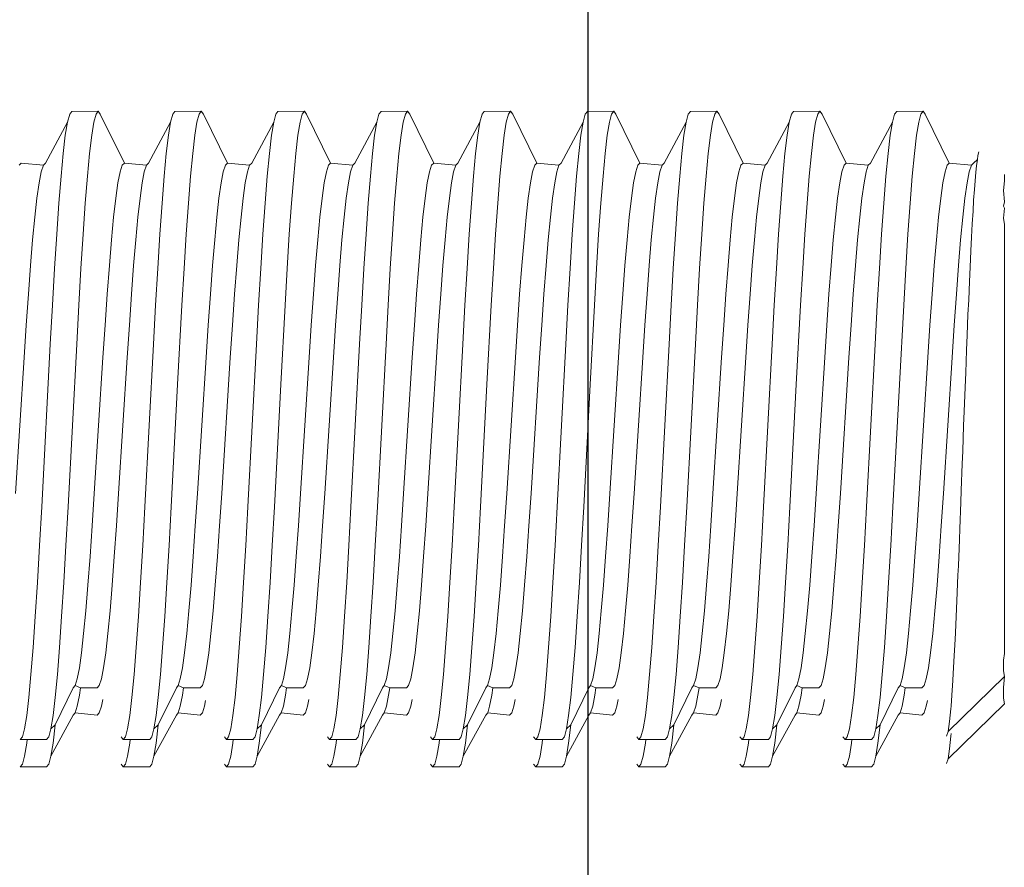
# Model space of a CAD drawing. Units: millimetres. Extents: x 225097 to 2614805, y 1299945 to 4258218.
# Drawn here: x 1181369 to 1181379, y 1384391 to 1384399 of the extents above; entities that cross this region are included whole.
import ezdxf

# ---------------------------------------------------------------- set-up
doc = ezdxf.new("R2010")
doc.units = ezdxf.units.MM
doc.header["$MEASUREMENT"] = 0
doc.layers.add('VIEWPORT', color=7, linetype='Continuous', lineweight=15)

# ---------------------------------------------------------------- blocks, each defined once
blk = doc.blocks.new('A$Cf5b96ccc')
at = {"layer": 'VIEWPORT', "color": 254, "lineweight": 0}
for p, q in [((5.114, 7.156), (5.09, 7.068)), ((5.137, 7.185), (5.114, 7.156)), ((5.426, 7.186), (5.137, 7.185)), ((5.403, 7.156), (5.379, 7.068)), ((5.426, 7.186), (5.403, 7.156)), ((5.45, 7.156), (5.426, 7.186)), ((5.714, 6.619), (5.45, 7.156)), ((6.244, 7.156), (6.22, 7.068)), ((6.267, 7.185), (6.244, 7.156)), ((6.556, 7.186), (6.267, 7.185)), ((6.533, 7.156), (6.509, 7.068)), ((6.556, 7.186), (6.533, 7.156)), ((6.58, 7.156), (6.556, 7.186)), ((6.844, 6.619), (6.58, 7.156)), ((7.374, 7.156), (7.35, 7.068)), ((7.397, 7.185), (7.374, 7.156)), ((7.686, 7.186), (7.397, 7.185)), ((7.639, 7.068), (7.663, 7.156)), ((7.686, 7.186), (7.663, 7.156)), ((7.71, 7.156), (7.686, 7.186)), ((7.974, 6.619), (7.71, 7.156)), ((8.503, 7.156), (8.48, 7.068)), ((8.527, 7.185), (8.503, 7.156)), ((8.816, 7.186), (8.527, 7.185)), ((8.793, 7.156), (8.769, 7.068)), ((8.816, 7.186), (8.793, 7.156)), ((8.84, 7.156), (8.816, 7.186)), ((9.104, 6.619), (8.84, 7.156)), ((9.633, 7.156), (9.61, 7.068)), ((9.657, 7.185), (9.633, 7.156)), ((9.946, 7.186), (9.657, 7.185)), ((9.923, 7.156), (9.899, 7.068)), ((9.946, 7.186), (9.923, 7.156)), ((9.97, 7.156), (9.946, 7.186)), ((10.234, 6.619), (9.97, 7.156)), ((10.763, 7.156), (10.74, 7.068)), ((10.787, 7.185), (10.763, 7.156)), ((11.076, 7.186), (10.787, 7.185)), ((11.053, 7.156), (11.029, 7.068)), ((11.076, 7.186), (11.053, 7.156)), ((11.1, 7.156), (11.076, 7.186)), ((11.364, 6.619), (11.1, 7.156)), ((11.893, 7.156), (11.87, 7.068)), ((11.917, 7.185), (11.893, 7.156)), ((12.206, 7.186), (11.917, 7.185)), ((12.183, 7.156), (12.159, 7.068)), ((12.206, 7.186), (12.183, 7.156)), ((12.23, 7.156), (12.206, 7.186)), ((12.494, 6.619), (12.23, 7.156)), ((13.023, 7.156), (13, 7.068)), ((13.047, 7.185), (13.023, 7.156)), ((13.336, 7.186), (13.047, 7.185)), ((13.313, 7.156), (13.289, 7.068)), ((13.336, 7.186), (13.313, 7.156)), ((13.36, 7.156), (13.336, 7.186)), ((13.624, 6.619), (13.36, 7.156)), ((14.153, 7.156), (14.13, 7.068)), ((14.177, 7.185), (14.153, 7.156)), ((14.466, 7.186), (14.177, 7.185)), ((14.442, 7.156), (14.419, 7.068)), ((14.466, 7.186), (14.442, 7.156)), ((14.49, 7.156), (14.466, 7.186)), ((14.754, 6.619), (14.49, 7.156)), ((5.09, 7.068), (4.849, 6.619)), ((5.09, 7.068), (5.066, 6.923)), ((5.379, 7.068), (5.356, 6.923)), ((6.22, 7.068), (5.979, 6.619)), ((6.22, 7.068), (6.196, 6.923)), ((6.486, 6.923), (6.509, 7.068)), ((7.35, 7.068), (7.109, 6.619)), ((7.35, 7.068), (7.326, 6.923)), ((7.639, 7.068), (7.616, 6.923)), ((8.48, 7.068), (8.239, 6.619)), ((8.48, 7.068), (8.456, 6.923)), ((8.746, 6.923), (8.769, 7.068)), ((9.61, 7.068), (9.369, 6.619)), ((9.61, 7.068), (9.586, 6.923)), ((9.899, 7.068), (9.876, 6.923)), ((10.74, 7.068), (10.499, 6.619)), ((10.74, 7.068), (10.716, 6.923)), ((11.029, 7.068), (11.006, 6.923)), ((11.87, 7.068), (11.629, 6.619)), ((11.87, 7.068), (11.846, 6.923)), ((12.136, 6.923), (12.159, 7.068)), ((13, 7.068), (12.759, 6.619)), ((13, 7.068), (12.976, 6.923)), ((13.265, 6.923), (13.289, 7.068)), ((14.13, 7.068), (13.889, 6.619)), ((14.13, 7.068), (14.106, 6.923)), ((14.395, 6.923), (14.419, 7.068)), ((5.066, 6.923), (5.043, 6.724)), ((5.356, 6.923), (5.332, 6.724)), ((6.196, 6.923), (6.173, 6.724)), ((6.462, 6.724), (6.486, 6.923)), ((7.326, 6.923), (7.303, 6.724)), ((7.592, 6.724), (7.616, 6.923)), ((8.456, 6.923), (8.433, 6.724)), ((8.722, 6.724), (8.746, 6.923)), ((9.586, 6.923), (9.563, 6.724)), ((9.876, 6.923), (9.852, 6.724)), ((10.716, 6.923), (10.693, 6.724)), ((10.982, 6.724), (11.006, 6.923)), ((11.846, 6.923), (11.823, 6.724)), ((12.136, 6.923), (12.112, 6.724)), ((12.976, 6.923), (12.953, 6.724)), ((13.242, 6.724), (13.265, 6.923)), ((14.106, 6.923), (14.083, 6.724)), ((14.395, 6.923), (14.372, 6.724)), ((5.043, 6.724), (5.019, 6.474)), ((5.332, 6.724), (5.309, 6.474)), ((6.173, 6.724), (6.149, 6.474)), ((6.462, 6.724), (6.439, 6.474)), ((7.303, 6.724), (7.279, 6.474)), ((7.592, 6.724), (7.569, 6.474)), ((8.433, 6.724), (8.409, 6.474)), ((8.722, 6.724), (8.699, 6.474)), ((9.563, 6.724), (9.539, 6.474)), ((9.852, 6.724), (9.829, 6.474)), ((10.693, 6.724), (10.669, 6.474)), ((10.982, 6.724), (10.959, 6.474)), ((11.823, 6.724), (11.799, 6.474)), ((12.112, 6.724), (12.089, 6.474)), ((12.953, 6.724), (12.929, 6.474)), ((13.242, 6.724), (13.218, 6.474)), ((14.083, 6.724), (14.059, 6.474)), ((14.372, 6.724), (14.348, 6.474)), ((15.067, 6.702), (15.062, 6.658)), ((15.078, 6.742), (15.067, 6.702)), ((4.584, 6.619), (4.56, 6.594)), ((4.826, 6.594), (4.584, 6.619)), ((4.802, 6.521), (4.826, 6.594)), ((4.826, 6.594), (4.849, 6.619)), ((5.667, 6.521), (5.69, 6.594)), ((5.714, 6.619), (5.69, 6.594)), ((5.956, 6.594), (5.714, 6.619)), ((5.932, 6.521), (5.956, 6.594)), ((5.956, 6.594), (5.979, 6.619)), ((6.797, 6.521), (6.82, 6.594)), ((6.844, 6.619), (6.82, 6.594)), ((7.086, 6.594), (6.844, 6.619)), ((7.062, 6.521), (7.086, 6.594)), ((7.086, 6.594), (7.109, 6.619)), ((7.927, 6.521), (7.95, 6.594)), ((7.974, 6.619), (7.95, 6.594)), ((8.216, 6.594), (7.974, 6.619)), ((8.192, 6.521), (8.216, 6.594)), ((8.216, 6.594), (8.239, 6.619)), ((9.057, 6.521), (9.08, 6.594)), ((9.104, 6.619), (9.08, 6.594)), ((9.346, 6.594), (9.104, 6.619)), ((9.322, 6.521), (9.346, 6.594)), ((9.346, 6.594), (9.369, 6.619)), ((10.187, 6.521), (10.21, 6.594)), ((10.234, 6.619), (10.21, 6.594)), ((10.476, 6.594), (10.234, 6.619)), ((10.452, 6.521), (10.476, 6.594)), ((10.476, 6.594), (10.499, 6.619)), ((11.317, 6.521), (11.34, 6.594)), ((11.364, 6.619), (11.34, 6.594)), ((11.606, 6.594), (11.364, 6.619)), ((11.582, 6.521), (11.606, 6.594)), ((11.606, 6.594), (11.629, 6.619)), ((12.447, 6.521), (12.47, 6.594)), ((12.494, 6.619), (12.47, 6.594)), ((12.736, 6.594), (12.494, 6.619)), ((12.712, 6.521), (12.736, 6.594)), ((12.736, 6.594), (12.759, 6.619)), ((13.577, 6.521), (13.6, 6.594)), ((13.624, 6.619), (13.6, 6.594)), ((13.866, 6.594), (13.624, 6.619)), ((13.842, 6.521), (13.866, 6.594)), ((13.866, 6.594), (13.889, 6.619)), ((14.707, 6.521), (14.73, 6.594)), ((14.754, 6.619), (14.73, 6.594)), ((14.996, 6.594), (14.754, 6.619)), ((14.972, 6.521), (14.996, 6.594)), ((14.996, 6.594), (15.019, 6.619)), ((15.062, 6.658), (15.019, 6.619)), ((15.046, 6.52), (15.052, 6.588)), ((15.062, 6.658), (15.052, 6.588)), ((4.779, 6.4), (4.802, 6.521)), ((5.667, 6.521), (5.643, 6.4)), ((5.909, 6.4), (5.932, 6.521)), ((6.797, 6.521), (6.773, 6.4)), ((7.039, 6.4), (7.062, 6.521)), ((7.927, 6.521), (7.903, 6.4)), ((8.169, 6.4), (8.192, 6.521)), ((9.057, 6.521), (9.033, 6.4)), ((9.299, 6.4), (9.322, 6.521)), ((10.187, 6.521), (10.163, 6.4)), ((10.429, 6.4), (10.452, 6.521)), ((11.317, 6.521), (11.293, 6.4)), ((11.559, 6.4), (11.582, 6.521)), ((12.447, 6.521), (12.423, 6.4)), ((12.689, 6.4), (12.712, 6.521)), ((13.577, 6.521), (13.553, 6.4)), ((13.819, 6.4), (13.842, 6.521)), ((14.707, 6.521), (14.683, 6.4)), ((14.949, 6.4), (14.972, 6.521)), ((15.036, 6.423), (15.046, 6.52)), ((15.357, 6.423), (15.357, 6.494)), ((4.755, 6.234), (4.779, 6.4)), ((5.019, 6.474), (4.996, 6.177)), ((5.309, 6.474), (5.285, 6.177)), ((5.643, 6.4), (5.62, 6.234)), ((5.885, 6.234), (5.909, 6.4)), ((6.149, 6.474), (6.126, 6.177)), ((6.439, 6.474), (6.415, 6.177)), ((6.773, 6.4), (6.75, 6.234)), ((7.015, 6.234), (7.039, 6.4)), ((7.279, 6.474), (7.256, 6.177)), ((7.569, 6.474), (7.545, 6.177)), ((7.903, 6.4), (7.88, 6.234)), ((8.145, 6.234), (8.169, 6.4)), ((8.409, 6.474), (8.386, 6.177)), ((8.699, 6.474), (8.675, 6.177)), ((9.033, 6.4), (9.01, 6.234)), ((9.275, 6.234), (9.299, 6.4)), ((9.539, 6.474), (9.516, 6.177)), ((9.829, 6.474), (9.805, 6.177)), ((10.163, 6.4), (10.14, 6.234)), ((10.405, 6.234), (10.429, 6.4)), ((10.669, 6.474), (10.646, 6.177)), ((10.959, 6.474), (10.935, 6.177)), ((11.293, 6.4), (11.27, 6.234)), ((11.535, 6.234), (11.559, 6.4)), ((11.799, 6.474), (11.776, 6.177)), ((12.089, 6.474), (12.065, 6.177)), ((12.423, 6.4), (12.4, 6.234)), ((12.665, 6.234), (12.689, 6.4)), ((12.929, 6.474), (12.906, 6.177)), ((13.218, 6.474), (13.195, 6.177)), ((13.553, 6.4), (13.53, 6.234)), ((13.795, 6.234), (13.819, 6.4)), ((14.059, 6.474), (14.036, 6.177)), ((14.348, 6.474), (14.325, 6.177)), ((14.683, 6.4), (14.66, 6.234)), ((14.925, 6.234), (14.949, 6.4)), ((15.03, 6.329), (15.036, 6.423)), ((15.346, 6.316), (15.357, 6.423)), ((15.03, 6.329), (15.02, 6.211)), ((15.357, 6.194), (15.346, 6.316)), ((4.732, 6.025), (4.755, 6.234)), ((4.996, 6.177), (4.972, 5.839)), ((5.285, 6.177), (5.262, 5.839)), ((5.62, 6.234), (5.596, 6.025)), ((5.862, 6.025), (5.885, 6.234)), ((6.126, 6.177), (6.102, 5.839)), ((6.415, 6.177), (6.392, 5.839)), ((6.75, 6.234), (6.726, 6.025)), ((6.992, 6.025), (7.015, 6.234)), ((7.256, 6.177), (7.232, 5.839)), ((7.521, 5.839), (7.545, 6.177)), ((7.88, 6.234), (7.856, 6.025)), ((8.122, 6.025), (8.145, 6.234)), ((8.386, 6.177), (8.362, 5.839)), ((8.675, 6.177), (8.651, 5.839)), ((9.01, 6.234), (8.986, 6.025)), ((9.252, 6.025), (9.275, 6.234)), ((9.516, 6.177), (9.492, 5.839)), ((9.805, 6.177), (9.781, 5.839)), ((10.14, 6.234), (10.116, 6.025)), ((10.382, 6.025), (10.405, 6.234)), ((10.646, 6.177), (10.622, 5.839)), ((10.935, 6.177), (10.911, 5.839)), ((11.27, 6.234), (11.246, 6.025)), ((11.512, 6.025), (11.535, 6.234)), ((11.776, 6.177), (11.752, 5.839)), ((12.041, 5.839), (12.065, 6.177)), ((12.4, 6.234), (12.376, 6.025)), ((12.642, 6.025), (12.665, 6.234)), ((12.906, 6.177), (12.882, 5.839)), ((13.195, 6.177), (13.171, 5.839)), ((13.53, 6.234), (13.506, 6.025)), ((13.772, 6.025), (13.795, 6.234)), ((14.036, 6.177), (14.012, 5.839)), ((14.325, 6.177), (14.301, 5.839)), ((14.66, 6.234), (14.636, 6.025)), ((14.901, 6.025), (14.925, 6.234)), ((15.014, 6.09), (15.02, 6.211)), ((15.348, 6.147), (15.357, 6.194)), ((15.005, 5.953), (15.014, 6.09)), ((15.346, 6.016), (15.357, 6.123)), ((15.357, 6.123), (15.348, 6.147)), ((4.708, 5.777), (4.732, 6.025)), ((5.596, 6.025), (5.573, 5.777)), ((5.838, 5.777), (5.862, 6.025)), ((6.726, 6.025), (6.703, 5.777)), ((6.968, 5.777), (6.992, 6.025)), ((7.856, 6.025), (7.833, 5.777)), ((8.098, 5.777), (8.122, 6.025)), ((8.986, 6.025), (8.963, 5.777)), ((9.228, 5.777), (9.252, 6.025)), ((10.116, 6.025), (10.093, 5.777)), ((10.358, 5.777), (10.382, 6.025)), ((11.246, 6.025), (11.223, 5.777)), ((11.488, 5.777), (11.512, 6.025)), ((12.376, 6.025), (12.353, 5.777)), ((12.618, 5.777), (12.642, 6.025)), ((13.506, 6.025), (13.482, 5.777)), ((13.748, 5.777), (13.772, 6.025)), ((14.636, 6.025), (14.612, 5.777)), ((14.878, 5.777), (14.901, 6.025)), ((15.005, 5.953), (14.998, 5.805)), ((15.357, 5.944), (15.346, 6.016)), ((15.357, 1.242), (15.357, 5.944)), ((4.972, 5.839), (4.949, 5.464)), ((5.238, 5.464), (5.262, 5.839)), ((6.102, 5.839), (6.079, 5.464)), ((6.368, 5.464), (6.392, 5.839)), ((7.232, 5.839), (7.209, 5.464)), ((7.521, 5.839), (7.498, 5.464)), ((8.362, 5.839), (8.339, 5.464)), ((8.628, 5.464), (8.651, 5.839)), ((9.492, 5.839), (9.469, 5.464)), ((9.758, 5.464), (9.781, 5.839)), ((10.622, 5.839), (10.599, 5.464)), ((10.888, 5.464), (10.911, 5.839)), ((11.752, 5.839), (11.729, 5.464)), ((12.018, 5.464), (12.041, 5.839)), ((12.882, 5.839), (12.859, 5.464)), ((13.148, 5.464), (13.171, 5.839)), ((14.012, 5.839), (13.989, 5.464)), ((14.278, 5.464), (14.301, 5.839)), ((4.685, 5.494), (4.708, 5.777)), ((5.549, 5.494), (5.573, 5.777)), ((5.815, 5.494), (5.838, 5.777)), ((6.679, 5.494), (6.703, 5.777)), ((6.945, 5.494), (6.968, 5.777)), ((7.809, 5.494), (7.833, 5.777)), ((8.075, 5.494), (8.098, 5.777)), ((8.939, 5.494), (8.963, 5.777)), ((9.205, 5.494), (9.228, 5.777)), ((10.069, 5.494), (10.093, 5.777)), ((10.335, 5.494), (10.358, 5.777)), ((11.199, 5.494), (11.223, 5.777)), ((11.465, 5.494), (11.488, 5.777)), ((12.329, 5.494), (12.353, 5.777)), ((12.594, 5.494), (12.618, 5.777)), ((13.459, 5.494), (13.482, 5.777)), ((13.724, 5.494), (13.748, 5.777)), ((14.589, 5.494), (14.612, 5.777)), ((14.854, 5.494), (14.878, 5.777)), ((14.998, 5.805), (14.989, 5.655)), ((14.982, 5.479), (14.989, 5.655)), ((4.661, 5.181), (4.685, 5.494)), ((4.949, 5.464), (4.925, 5.06)), ((5.238, 5.464), (5.214, 5.06)), ((5.549, 5.494), (5.526, 5.181)), ((5.791, 5.181), (5.815, 5.494)), ((6.079, 5.464), (6.055, 5.06)), ((6.368, 5.464), (6.344, 5.06)), ((6.679, 5.494), (6.656, 5.181)), ((6.921, 5.181), (6.945, 5.494)), ((7.209, 5.464), (7.185, 5.06)), ((7.474, 5.06), (7.498, 5.464)), ((7.809, 5.494), (7.786, 5.181)), ((8.051, 5.181), (8.075, 5.494)), ((8.339, 5.464), (8.315, 5.06)), ((8.628, 5.464), (8.604, 5.06)), ((8.939, 5.494), (8.916, 5.181)), ((9.181, 5.181), (9.205, 5.494)), ((9.469, 5.464), (9.445, 5.06)), ((9.758, 5.464), (9.734, 5.06)), ((10.069, 5.494), (10.045, 5.181)), ((10.311, 5.181), (10.335, 5.494)), ((10.599, 5.464), (10.575, 5.06)), ((10.888, 5.464), (10.864, 5.06)), ((11.199, 5.494), (11.175, 5.181)), ((11.441, 5.181), (11.465, 5.494)), ((11.729, 5.464), (11.705, 5.06)), ((12.018, 5.464), (11.994, 5.06)), ((12.329, 5.494), (12.305, 5.181)), ((12.571, 5.181), (12.594, 5.494)), ((12.859, 5.464), (12.835, 5.06)), ((13.148, 5.464), (13.124, 5.06)), ((13.459, 5.494), (13.435, 5.181)), ((13.701, 5.181), (13.724, 5.494)), ((13.989, 5.464), (13.965, 5.06)), ((14.278, 5.464), (14.254, 5.06)), ((14.589, 5.494), (14.565, 5.181)), ((14.831, 5.181), (14.854, 5.494)), ((14.974, 5.321), (14.982, 5.479)), ((14.974, 5.321), (14.966, 5.119)), ((4.638, 4.843), (4.661, 5.181)), ((5.526, 5.181), (5.502, 4.843)), ((5.768, 4.843), (5.791, 5.181)), ((6.656, 5.181), (6.632, 4.843)), ((6.898, 4.843), (6.921, 5.181)), ((7.786, 5.181), (7.762, 4.843)), ((8.028, 4.843), (8.051, 5.181)), ((8.916, 5.181), (8.892, 4.843)), ((9.157, 4.843), (9.181, 5.181)), ((10.045, 5.181), (10.022, 4.843)), ((10.287, 4.843), (10.311, 5.181)), ((11.175, 5.181), (11.152, 4.843)), ((11.417, 4.843), (11.441, 5.181)), ((12.305, 5.181), (12.282, 4.843)), ((12.547, 4.843), (12.571, 5.181)), ((13.435, 5.181), (13.412, 4.843)), ((13.677, 4.843), (13.701, 5.181)), ((14.565, 5.181), (14.542, 4.843)), ((14.807, 4.843), (14.831, 5.181)), ((14.958, 4.957), (14.966, 5.119)), ((4.925, 5.06), (4.902, 4.634)), ((5.214, 5.06), (5.191, 4.634)), ((6.055, 5.06), (6.032, 4.634)), ((6.297, 4.192), (6.344, 5.06)), ((7.185, 5.06), (7.162, 4.634)), ((7.474, 5.06), (7.427, 4.192)), ((8.315, 5.06), (8.292, 4.634)), ((8.604, 5.06), (8.581, 4.634)), ((9.445, 5.06), (9.422, 4.634)), ((9.734, 5.06), (9.687, 4.192)), ((10.575, 5.06), (10.552, 4.634)), ((10.817, 4.192), (10.864, 5.06)), ((11.705, 5.06), (11.682, 4.634)), ((11.994, 5.06), (11.971, 4.634)), ((12.835, 5.06), (12.811, 4.634)), ((13.077, 4.192), (13.124, 5.06)), ((13.965, 5.06), (13.941, 4.634)), ((14.254, 5.06), (14.207, 4.192)), ((14.958, 4.957), (14.95, 4.731)), ((4.614, 4.487), (4.638, 4.843)), ((5.502, 4.843), (5.479, 4.487)), ((5.744, 4.487), (5.768, 4.843)), ((6.632, 4.843), (6.609, 4.487)), ((6.874, 4.487), (6.898, 4.843)), ((7.762, 4.843), (7.738, 4.487)), ((8.004, 4.487), (8.028, 4.843)), ((8.892, 4.843), (8.868, 4.487)), ((9.134, 4.487), (9.157, 4.843)), ((10.022, 4.843), (9.998, 4.487)), ((10.264, 4.487), (10.287, 4.843)), ((11.152, 4.843), (11.128, 4.487)), ((11.394, 4.487), (11.417, 4.843)), ((12.282, 4.843), (12.258, 4.487)), ((12.524, 4.487), (12.547, 4.843)), ((13.412, 4.843), (13.388, 4.487)), ((13.654, 4.487), (13.677, 4.843)), ((14.542, 4.843), (14.518, 4.487)), ((14.784, 4.487), (14.807, 4.843)), ((14.95, 4.731), (14.942, 4.568)), ((4.808, 2.852), (4.902, 4.634)), ((5.097, 2.852), (5.191, 4.634)), ((6.032, 4.634), (5.938, 2.852)), ((7.162, 4.634), (7.067, 2.852)), ((8.292, 4.634), (8.197, 2.852)), ((8.487, 2.852), (8.581, 4.634)), ((9.327, 2.852), (9.422, 4.634)), ((10.552, 4.634), (10.457, 2.852)), ((11.682, 4.634), (11.587, 2.852)), ((11.877, 2.852), (11.971, 4.634)), ((12.811, 4.634), (12.717, 2.852)), ((13.847, 2.852), (13.941, 4.634)), ((14.942, 4.568), (14.934, 4.32)), ((4.614, 4.487), (4.52, 2.998)), ((5.479, 4.487), (5.384, 2.998)), ((5.744, 4.487), (5.65, 2.998)), ((6.514, 2.998), (6.609, 4.487)), ((6.874, 4.487), (6.78, 2.998)), ((7.738, 4.487), (7.644, 2.998)), ((7.91, 2.998), (8.004, 4.487)), ((8.774, 2.998), (8.868, 4.487)), ((9.134, 4.487), (9.04, 2.998)), ((9.904, 2.998), (9.998, 4.487)), ((10.17, 2.998), (10.264, 4.487)), ((11.128, 4.487), (11.034, 2.998)), ((11.394, 4.487), (11.3, 2.998)), ((12.258, 4.487), (12.164, 2.998)), ((12.524, 4.487), (12.43, 2.998)), ((13.388, 4.487), (13.294, 2.998)), ((13.654, 4.487), (13.56, 2.998)), ((14.518, 4.487), (14.424, 2.998)), ((14.784, 4.487), (14.69, 2.998)), ((14.934, 4.32), (14.927, 4.161)), ((6.227, 2.852), (6.297, 4.192)), ((7.357, 2.852), (7.427, 4.192)), ((9.617, 2.852), (9.687, 4.192)), ((10.747, 2.852), (10.817, 4.192)), ((13.006, 2.852), (13.077, 4.192)), ((14.136, 2.852), (14.207, 4.192)), ((14.927, 4.161), (14.917, 3.895)), ((14.917, 3.895), (14.911, 3.743)), ((14.911, 3.743), (14.901, 3.462)), ((14.901, 3.462), (14.896, 3.32)), ((14.896, 3.32), (14.885, 3.031)), ((14.885, 3.031), (14.88, 2.901)), ((5.361, 2.642), (5.384, 2.998)), ((5.626, 2.642), (5.65, 2.998)), ((6.491, 2.642), (6.514, 2.998)), ((6.756, 2.642), (6.78, 2.998)), ((7.621, 2.642), (7.644, 2.998)), ((7.886, 2.642), (7.91, 2.998)), ((8.751, 2.642), (8.774, 2.998)), ((9.016, 2.642), (9.04, 2.998)), ((9.881, 2.642), (9.904, 2.998)), ((10.146, 2.642), (10.17, 2.998)), ((11.011, 2.642), (11.034, 2.998)), ((11.276, 2.642), (11.3, 2.998)), ((12.141, 2.642), (12.164, 2.998)), ((12.406, 2.642), (12.43, 2.998)), ((13.271, 2.642), (13.294, 2.998)), ((13.536, 2.642), (13.56, 2.998)), ((14.401, 2.642), (14.424, 2.998)), ((14.666, 2.642), (14.69, 2.998)), ((4.808, 2.852), (4.784, 2.425)), ((5.073, 2.425), (5.097, 2.852)), ((5.938, 2.852), (5.914, 2.425)), ((6.203, 2.425), (6.227, 2.852)), ((7.067, 2.852), (7.044, 2.425)), ((7.333, 2.425), (7.357, 2.852)), ((8.197, 2.852), (8.174, 2.425)), ((8.463, 2.425), (8.487, 2.852)), ((9.327, 2.852), (9.304, 2.425)), ((9.593, 2.425), (9.617, 2.852)), ((10.457, 2.852), (10.434, 2.425)), ((10.723, 2.425), (10.747, 2.852)), ((11.587, 2.852), (11.564, 2.425)), ((11.853, 2.425), (11.877, 2.852)), ((12.717, 2.852), (12.694, 2.425)), ((13.006, 2.852), (12.983, 2.425)), ((13.847, 2.852), (13.824, 2.425)), ((14.113, 2.425), (14.136, 2.852)), ((14.88, 2.901), (14.869, 2.608)), ((5.361, 2.642), (5.337, 2.305)), ((5.603, 2.305), (5.626, 2.642)), ((6.491, 2.642), (6.467, 2.305)), ((6.733, 2.305), (6.756, 2.642)), ((7.621, 2.642), (7.597, 2.305)), ((7.863, 2.305), (7.886, 2.642)), ((8.751, 2.642), (8.727, 2.305)), ((8.993, 2.305), (9.016, 2.642)), ((9.881, 2.642), (9.857, 2.305)), ((10.123, 2.305), (10.146, 2.642)), ((11.011, 2.642), (10.987, 2.305)), ((11.253, 2.305), (11.276, 2.642)), ((12.141, 2.642), (12.117, 2.305)), ((12.383, 2.305), (12.406, 2.642)), ((13.271, 2.642), (13.247, 2.305)), ((13.513, 2.305), (13.536, 2.642)), ((14.401, 2.642), (14.377, 2.305)), ((14.643, 2.305), (14.666, 2.642)), ((14.869, 2.608), (14.864, 2.493)), ((14.864, 2.493), (14.853, 2.202)), ((4.784, 2.425), (4.76, 2.021)), ((5.05, 2.021), (5.073, 2.425)), ((5.914, 2.425), (5.89, 2.021)), ((6.18, 2.021), (6.203, 2.425)), ((7.044, 2.425), (7.02, 2.021)), ((7.31, 2.021), (7.333, 2.425)), ((8.174, 2.425), (8.15, 2.021)), ((8.463, 2.425), (8.44, 2.021)), ((9.304, 2.425), (9.28, 2.021)), ((9.57, 2.021), (9.593, 2.425)), ((10.434, 2.425), (10.41, 2.021)), ((10.7, 2.021), (10.723, 2.425)), ((11.564, 2.425), (11.54, 2.021)), ((11.829, 2.021), (11.853, 2.425)), ((12.694, 2.425), (12.67, 2.021)), ((12.959, 2.021), (12.983, 2.425)), ((13.824, 2.425), (13.8, 2.021)), ((14.089, 2.021), (14.113, 2.425)), ((5.337, 2.305), (5.314, 1.992)), ((5.579, 1.992), (5.603, 2.305)), ((6.467, 2.305), (6.444, 1.992)), ((6.709, 1.992), (6.733, 2.305)), ((7.597, 2.305), (7.574, 1.992)), ((7.839, 1.992), (7.863, 2.305)), ((8.727, 2.305), (8.704, 1.992)), ((8.969, 1.992), (8.993, 2.305)), ((9.857, 2.305), (9.834, 1.992)), ((10.099, 1.992), (10.123, 2.305)), ((10.987, 2.305), (10.964, 1.992)), ((11.229, 1.992), (11.253, 2.305)), ((12.117, 2.305), (12.094, 1.992)), ((12.359, 1.992), (12.383, 2.305)), ((13.247, 2.305), (13.224, 1.992)), ((13.489, 1.992), (13.513, 2.305)), ((14.377, 2.305), (14.353, 1.992)), ((14.619, 1.992), (14.643, 2.305)), ((14.853, 2.202), (14.849, 2.102)), ((14.849, 2.102), (14.837, 1.82)), ((4.76, 2.021), (4.737, 1.647)), ((5.026, 1.647), (5.05, 2.021)), ((5.314, 1.992), (5.29, 1.709)), ((5.556, 1.709), (5.579, 1.992)), ((5.89, 2.021), (5.867, 1.647)), ((6.156, 1.647), (6.18, 2.021)), ((6.444, 1.992), (6.42, 1.709)), ((6.686, 1.709), (6.709, 1.992)), ((7.02, 2.021), (6.997, 1.647)), ((7.286, 1.647), (7.31, 2.021)), ((7.574, 1.992), (7.55, 1.709)), ((7.816, 1.709), (7.839, 1.992)), ((8.15, 2.021), (8.127, 1.647)), ((8.416, 1.647), (8.44, 2.021)), ((8.704, 1.992), (8.68, 1.709)), ((8.946, 1.709), (8.969, 1.992)), ((9.28, 2.021), (9.257, 1.647)), ((9.546, 1.647), (9.57, 2.021)), ((9.834, 1.992), (9.81, 1.709)), ((10.076, 1.709), (10.099, 1.992)), ((10.41, 2.021), (10.387, 1.647)), ((10.676, 1.647), (10.7, 2.021)), ((10.964, 1.992), (10.94, 1.709)), ((11.206, 1.709), (11.229, 1.992)), ((11.54, 2.021), (11.517, 1.647)), ((11.806, 1.647), (11.829, 2.021)), ((12.094, 1.992), (12.07, 1.709)), ((12.336, 1.709), (12.359, 1.992)), ((12.67, 2.021), (12.647, 1.647)), ((12.959, 2.021), (12.936, 1.647)), ((13.224, 1.992), (13.2, 1.709)), ((13.465, 1.709), (13.489, 1.992)), ((13.8, 2.021), (13.777, 1.647)), ((14.066, 1.647), (14.089, 2.021)), ((14.353, 1.992), (14.33, 1.709)), ((14.595, 1.709), (14.619, 1.992)), ((14.833, 1.735), (14.821, 1.469)), ((14.837, 1.82), (14.833, 1.735)), ((4.737, 1.647), (4.713, 1.308)), ((5.026, 1.647), (5.003, 1.308)), ((5.29, 1.709), (5.267, 1.461)), ((5.532, 1.461), (5.556, 1.709)), ((5.867, 1.647), (5.843, 1.308)), ((6.156, 1.647), (6.133, 1.308)), ((6.42, 1.709), (6.397, 1.461)), ((6.662, 1.461), (6.686, 1.709)), ((6.997, 1.647), (6.973, 1.308)), ((7.286, 1.647), (7.263, 1.308)), ((7.55, 1.709), (7.527, 1.461)), ((7.792, 1.461), (7.816, 1.709)), ((8.127, 1.647), (8.103, 1.308)), ((8.416, 1.647), (8.393, 1.308)), ((8.68, 1.709), (8.657, 1.461)), ((8.922, 1.461), (8.946, 1.709)), ((9.257, 1.647), (9.233, 1.308)), ((9.546, 1.647), (9.523, 1.308)), ((9.81, 1.709), (9.787, 1.461)), ((10.052, 1.461), (10.076, 1.709)), ((10.387, 1.647), (10.363, 1.308)), ((10.676, 1.647), (10.653, 1.308)), ((10.94, 1.709), (10.917, 1.461)), ((11.182, 1.461), (11.206, 1.709)), ((11.517, 1.647), (11.493, 1.308)), ((11.806, 1.647), (11.782, 1.308)), ((12.07, 1.709), (12.046, 1.461)), ((12.312, 1.461), (12.336, 1.709)), ((12.647, 1.647), (12.623, 1.308)), ((12.936, 1.647), (12.912, 1.308)), ((13.2, 1.709), (13.176, 1.461)), ((13.442, 1.461), (13.465, 1.709)), ((13.777, 1.647), (13.753, 1.308)), ((14.066, 1.647), (14.042, 1.308)), ((14.33, 1.709), (14.306, 1.461)), ((14.572, 1.461), (14.595, 1.709)), ((5.243, 1.252), (5.267, 1.461)), ((5.509, 1.252), (5.532, 1.461)), ((6.373, 1.252), (6.397, 1.461)), ((6.639, 1.252), (6.662, 1.461)), ((7.503, 1.252), (7.527, 1.461)), ((7.769, 1.252), (7.792, 1.461)), ((8.633, 1.252), (8.657, 1.461)), ((8.899, 1.252), (8.922, 1.461)), ((9.763, 1.252), (9.787, 1.461)), ((10.029, 1.252), (10.052, 1.461)), ((10.893, 1.252), (10.917, 1.461)), ((11.158, 1.252), (11.182, 1.461)), ((12.023, 1.252), (12.046, 1.461)), ((12.288, 1.252), (12.312, 1.461)), ((13.153, 1.252), (13.176, 1.461)), ((13.418, 1.252), (13.442, 1.461)), ((14.283, 1.252), (14.306, 1.461)), ((14.548, 1.252), (14.572, 1.461)), ((14.821, 1.469), (14.817, 1.4)), ((4.713, 1.308), (4.69, 1.011)), ((5.003, 1.308), (4.979, 1.011)), ((5.843, 1.308), (5.82, 1.012)), ((6.133, 1.308), (6.109, 1.011)), ((6.973, 1.308), (6.95, 1.012)), ((7.263, 1.308), (7.239, 1.011)), ((8.103, 1.308), (8.08, 1.012)), ((8.393, 1.308), (8.369, 1.011)), ((9.233, 1.308), (9.21, 1.012)), ((9.523, 1.308), (9.499, 1.011)), ((10.363, 1.308), (10.34, 1.012)), ((10.653, 1.308), (10.629, 1.011)), ((11.493, 1.308), (11.47, 1.012)), ((11.782, 1.308), (11.759, 1.011)), ((12.623, 1.308), (12.6, 1.012)), ((12.912, 1.308), (12.889, 1.011)), ((13.753, 1.308), (13.73, 1.012)), ((14.042, 1.308), (14.019, 1.011)), ((14.817, 1.4), (14.805, 1.155)), ((5.243, 1.252), (5.22, 1.085)), ((5.485, 1.085), (5.509, 1.252)), ((6.373, 1.252), (6.35, 1.085)), ((6.615, 1.085), (6.639, 1.252)), ((7.503, 1.252), (7.48, 1.085)), ((7.745, 1.085), (7.769, 1.252)), ((8.633, 1.252), (8.609, 1.085)), ((8.875, 1.085), (8.899, 1.252)), ((9.763, 1.252), (9.739, 1.085)), ((10.005, 1.085), (10.029, 1.252)), ((10.893, 1.252), (10.869, 1.085)), ((11.135, 1.085), (11.158, 1.252)), ((12.023, 1.252), (11.999, 1.085)), ((12.265, 1.085), (12.288, 1.252)), ((13.153, 1.252), (13.129, 1.085)), ((13.395, 1.085), (13.418, 1.252)), ((14.283, 1.252), (14.259, 1.085)), ((14.525, 1.085), (14.548, 1.252)), ((15.346, 1.169), (15.357, 1.242)), ((5.22, 1.085), (5.196, 0.965)), ((5.462, 0.965), (5.485, 1.085)), ((6.35, 1.085), (6.326, 0.965)), ((6.592, 0.965), (6.615, 1.085)), ((7.48, 1.085), (7.456, 0.965)), ((7.721, 0.965), (7.745, 1.085)), ((8.609, 1.085), (8.586, 0.965)), ((8.851, 0.965), (8.875, 1.085)), ((9.739, 1.085), (9.716, 0.965)), ((9.981, 0.965), (10.005, 1.085)), ((10.869, 1.085), (10.846, 0.965)), ((11.111, 0.965), (11.135, 1.085)), ((11.999, 1.085), (11.976, 0.965)), ((12.241, 0.965), (12.265, 1.085)), ((13.129, 1.085), (13.106, 0.965)), ((13.371, 0.965), (13.395, 1.085)), ((14.259, 1.085), (14.236, 0.965)), ((14.501, 0.965), (14.525, 1.085)), ((14.805, 1.155), (14.789, 0.886)), ((15.346, 1.052), (15.346, 1.169)), ((4.69, 1.011), (4.666, 0.761)), ((4.979, 1.011), (4.956, 0.761)), ((5.82, 1.012), (5.796, 0.761)), ((6.109, 1.011), (6.085, 0.761)), ((6.95, 1.012), (6.926, 0.761)), ((7.239, 1.011), (7.215, 0.761)), ((8.08, 1.012), (8.056, 0.761)), ((8.345, 0.761), (8.369, 1.011)), ((9.21, 1.012), (9.186, 0.761)), ((9.499, 1.011), (9.475, 0.761)), ((10.34, 1.012), (10.316, 0.761)), ((10.629, 1.011), (10.605, 0.761)), ((11.47, 1.012), (11.446, 0.761)), ((11.759, 1.011), (11.735, 0.761)), ((12.6, 1.012), (12.576, 0.761)), ((12.889, 1.011), (12.865, 0.761)), ((13.73, 1.012), (13.706, 0.761)), ((14.019, 1.011), (13.995, 0.761)), ((14.741, 0.388), (15.357, 0.992)), ((15.357, 0.992), (15.346, 1.052)), ((15.346, 0.869), (15.357, 0.992)), ((5.153, 0.867), (4.956, 0.461)), ((5.153, 0.867), (5.176, 0.891)), ((5.176, 0.891), (5.196, 0.965)), ((5.231, 0.867), (5.176, 0.891)), ((5.231, 0.867), (5.22, 0.785)), ((5.414, 0.867), (5.231, 0.867)), ((5.414, 0.867), (5.438, 0.891)), ((5.438, 0.891), (5.462, 0.965)), ((6.283, 0.867), (6.085, 0.461)), ((6.283, 0.867), (6.302, 0.891)), ((6.302, 0.891), (6.326, 0.965)), ((6.361, 0.867), (6.302, 0.891)), ((6.361, 0.867), (6.35, 0.785)), ((6.544, 0.867), (6.361, 0.867)), ((6.544, 0.867), (6.568, 0.891)), ((6.568, 0.891), (6.592, 0.965)), ((7.413, 0.867), (7.215, 0.461)), ((7.413, 0.867), (7.436, 0.891)), ((7.436, 0.891), (7.456, 0.965)), ((7.491, 0.867), (7.436, 0.891)), ((7.491, 0.867), (7.48, 0.785)), ((7.674, 0.867), (7.491, 0.867)), ((7.674, 0.867), (7.698, 0.891)), ((7.698, 0.891), (7.721, 0.965)), ((8.543, 0.867), (8.345, 0.461)), ((8.543, 0.867), (8.562, 0.891)), ((8.562, 0.891), (8.586, 0.965)), ((8.621, 0.867), (8.562, 0.891)), ((8.621, 0.867), (8.609, 0.785)), ((8.804, 0.867), (8.621, 0.867)), ((8.804, 0.867), (8.828, 0.891)), ((8.828, 0.891), (8.851, 0.965)), ((9.673, 0.867), (9.475, 0.461)), ((9.673, 0.867), (9.692, 0.891)), ((9.716, 0.965), (9.692, 0.891)), ((9.751, 0.867), (9.692, 0.891)), ((9.751, 0.867), (9.739, 0.785)), ((9.934, 0.867), (9.751, 0.867)), ((9.934, 0.867), (9.958, 0.891)), ((9.958, 0.891), (9.981, 0.965)), ((10.803, 0.867), (10.605, 0.461)), ((10.803, 0.867), (10.822, 0.891)), ((10.822, 0.891), (10.846, 0.965)), ((10.881, 0.867), (10.822, 0.891)), ((10.881, 0.867), (10.869, 0.785)), ((11.064, 0.867), (10.881, 0.867)), ((11.064, 0.867), (11.088, 0.891)), ((11.088, 0.891), (11.111, 0.965)), ((11.933, 0.867), (11.735, 0.461)), ((11.933, 0.867), (11.952, 0.891)), ((11.952, 0.891), (11.976, 0.965)), ((12.011, 0.867), (11.952, 0.891)), ((12.011, 0.867), (11.999, 0.785)), ((12.194, 0.867), (12.011, 0.867)), ((12.194, 0.867), (12.218, 0.891)), ((12.218, 0.891), (12.241, 0.965)), ((13.063, 0.867), (12.865, 0.461)), ((13.063, 0.867), (13.082, 0.891)), ((13.082, 0.891), (13.106, 0.965)), ((13.141, 0.867), (13.082, 0.891)), ((13.141, 0.867), (13.129, 0.785)), ((13.324, 0.867), (13.141, 0.867)), ((13.324, 0.867), (13.348, 0.891)), ((13.348, 0.891), (13.371, 0.965)), ((14.192, 0.867), (13.995, 0.461)), ((14.192, 0.867), (14.216, 0.891)), ((14.216, 0.891), (14.236, 0.965)), ((14.271, 0.867), (14.216, 0.891)), ((14.271, 0.867), (14.259, 0.785)), ((14.454, 0.867), (14.271, 0.867)), ((14.454, 0.867), (14.478, 0.891)), ((14.478, 0.891), (14.501, 0.965)), ((14.789, 0.886), (14.786, 0.846)), ((15.346, 0.752), (15.346, 0.869)), ((4.666, 0.761), (4.643, 0.562)), ((4.956, 0.761), (4.932, 0.562)), ((5.22, 0.785), (5.196, 0.665)), ((5.796, 0.761), (5.773, 0.562)), ((6.085, 0.761), (6.062, 0.562)), ((6.35, 0.785), (6.326, 0.665)), ((6.926, 0.761), (6.903, 0.562)), ((7.215, 0.761), (7.192, 0.562)), ((7.48, 0.785), (7.456, 0.665)), ((8.056, 0.761), (8.033, 0.562)), ((8.345, 0.761), (8.322, 0.562)), ((8.609, 0.785), (8.586, 0.665)), ((9.186, 0.761), (9.163, 0.562)), ((9.475, 0.761), (9.452, 0.562)), ((9.739, 0.785), (9.716, 0.665)), ((10.316, 0.761), (10.293, 0.562)), ((10.605, 0.761), (10.582, 0.562)), ((10.869, 0.785), (10.846, 0.665)), ((11.446, 0.761), (11.423, 0.562)), ((11.735, 0.761), (11.712, 0.562)), ((11.999, 0.785), (11.976, 0.665)), ((12.576, 0.761), (12.553, 0.562)), ((12.865, 0.761), (12.842, 0.562)), ((13.129, 0.785), (13.106, 0.665)), ((13.706, 0.761), (13.682, 0.562)), ((13.995, 0.761), (13.972, 0.562)), ((14.259, 0.785), (14.236, 0.665)), ((14.773, 0.665), (14.786, 0.846)), ((5.176, 0.591), (5.196, 0.665)), ((5.438, 0.591), (5.462, 0.665)), ((5.462, 0.665), (5.476, 0.739)), ((6.302, 0.591), (6.326, 0.665)), ((6.568, 0.591), (6.592, 0.665)), ((6.592, 0.665), (6.604, 0.729)), ((7.456, 0.665), (7.432, 0.591)), ((7.698, 0.591), (7.721, 0.665)), ((7.721, 0.665), (7.736, 0.739)), ((8.562, 0.591), (8.586, 0.665)), ((8.828, 0.591), (8.851, 0.665)), ((8.851, 0.665), (8.866, 0.739)), ((9.696, 0.591), (9.716, 0.665)), ((9.958, 0.591), (9.981, 0.665)), ((9.981, 0.665), (9.996, 0.739)), ((10.822, 0.591), (10.846, 0.665)), ((11.088, 0.591), (11.111, 0.665)), ((11.111, 0.665), (11.126, 0.739)), ((11.952, 0.591), (11.976, 0.665)), ((12.218, 0.591), (12.241, 0.665)), ((12.241, 0.665), (12.256, 0.739)), ((13.082, 0.591), (13.106, 0.665)), ((13.348, 0.591), (13.371, 0.665)), ((13.371, 0.665), (13.386, 0.739)), ((14.216, 0.591), (14.236, 0.665)), ((14.478, 0.591), (14.501, 0.665)), ((14.501, 0.665), (14.514, 0.729)), ((14.741, 0.088), (15.357, 0.692)), ((14.771, 0.638), (14.773, 0.665)), ((15.357, 0.692), (15.346, 0.752)), ((4.643, 0.562), (4.619, 0.417)), ((5.153, 0.567), (4.908, 0.117)), ((4.932, 0.562), (4.908, 0.417)), ((5.153, 0.567), (5.176, 0.591)), ((5.414, 0.567), (5.176, 0.591)), ((5.414, 0.567), (5.438, 0.591)), ((5.773, 0.562), (5.749, 0.417)), ((6.283, 0.567), (6.038, 0.117)), ((6.038, 0.417), (6.062, 0.562)), ((6.283, 0.567), (6.302, 0.591)), ((6.544, 0.567), (6.302, 0.591)), ((6.544, 0.567), (6.568, 0.591)), ((6.903, 0.562), (6.879, 0.417)), ((7.413, 0.567), (7.168, 0.117)), ((7.192, 0.562), (7.168, 0.417)), ((7.413, 0.567), (7.432, 0.591)), ((7.674, 0.567), (7.432, 0.591)), ((7.674, 0.567), (7.698, 0.591)), ((8.033, 0.562), (8.009, 0.417)), ((8.543, 0.567), (8.298, 0.117)), ((8.298, 0.417), (8.322, 0.562)), ((8.543, 0.567), (8.562, 0.591)), ((8.804, 0.567), (8.562, 0.591)), ((8.804, 0.567), (8.828, 0.591)), ((9.163, 0.562), (9.139, 0.417)), ((9.673, 0.567), (9.428, 0.117)), ((9.452, 0.562), (9.428, 0.417)), ((9.673, 0.567), (9.696, 0.591)), ((9.934, 0.567), (9.696, 0.591)), ((9.934, 0.567), (9.958, 0.591)), ((10.293, 0.562), (10.269, 0.417)), ((10.803, 0.567), (10.558, 0.117)), ((10.558, 0.417), (10.582, 0.562)), ((10.803, 0.567), (10.822, 0.591)), ((11.064, 0.567), (10.822, 0.591)), ((11.064, 0.567), (11.088, 0.591)), ((11.423, 0.562), (11.399, 0.417)), ((11.933, 0.567), (11.688, 0.117)), ((11.712, 0.562), (11.688, 0.417)), ((11.933, 0.567), (11.952, 0.591)), ((12.194, 0.567), (11.952, 0.591)), ((12.194, 0.567), (12.218, 0.591)), ((12.553, 0.562), (12.529, 0.417)), ((13.063, 0.567), (12.818, 0.117)), ((12.842, 0.562), (12.818, 0.417)), ((13.063, 0.567), (13.082, 0.591)), ((13.324, 0.567), (13.082, 0.591)), ((13.324, 0.567), (13.348, 0.591)), ((13.682, 0.562), (13.659, 0.417)), ((14.192, 0.567), (13.948, 0.117)), ((13.972, 0.562), (13.948, 0.417)), ((14.192, 0.567), (14.216, 0.591)), ((14.454, 0.567), (14.216, 0.591)), ((14.454, 0.567), (14.478, 0.591)), ((14.771, 0.638), (14.757, 0.498)), ((4.956, 0.461), (4.908, 0.417)), ((4.956, 0.461), (4.932, 0.262)), ((6.085, 0.461), (6.038, 0.417)), ((6.085, 0.461), (6.062, 0.262)), ((7.215, 0.461), (7.168, 0.417)), ((7.215, 0.461), (7.192, 0.262)), ((8.345, 0.461), (8.298, 0.417)), ((8.345, 0.461), (8.322, 0.262)), ((9.475, 0.461), (9.428, 0.417)), ((9.475, 0.461), (9.452, 0.262)), ((10.605, 0.461), (10.558, 0.417)), ((10.605, 0.461), (10.582, 0.262)), ((11.735, 0.461), (11.688, 0.417)), ((11.735, 0.461), (11.712, 0.262)), ((12.865, 0.461), (12.818, 0.417)), ((12.865, 0.461), (12.842, 0.262)), ((13.995, 0.461), (13.948, 0.417)), ((13.995, 0.461), (13.972, 0.262)), ((14.757, 0.498), (14.741, 0.388)), ((4.596, 0.33), (4.572, 0.3)), ((4.619, 0.417), (4.596, 0.33)), ((4.885, 0.33), (4.861, 0.3)), ((4.908, 0.417), (4.885, 0.33)), ((5.702, 0.3), (5.679, 0.33)), ((5.726, 0.33), (5.702, 0.3)), ((5.749, 0.417), (5.726, 0.33)), ((6.015, 0.33), (5.991, 0.3)), ((6.038, 0.417), (6.015, 0.33)), ((6.832, 0.3), (6.809, 0.33)), ((6.856, 0.33), (6.832, 0.3)), ((6.879, 0.417), (6.856, 0.33)), ((7.145, 0.33), (7.121, 0.3)), ((7.168, 0.417), (7.145, 0.33)), ((7.962, 0.3), (7.938, 0.33)), ((7.986, 0.33), (7.962, 0.3)), ((8.009, 0.417), (7.986, 0.33)), ((8.275, 0.33), (8.251, 0.3)), ((8.298, 0.417), (8.275, 0.33)), ((9.092, 0.3), (9.068, 0.33)), ((9.116, 0.33), (9.092, 0.3)), ((9.139, 0.417), (9.116, 0.33)), ((9.405, 0.33), (9.381, 0.3)), ((9.428, 0.417), (9.405, 0.33)), ((10.222, 0.3), (10.198, 0.33)), ((10.246, 0.33), (10.222, 0.3)), ((10.269, 0.417), (10.246, 0.33)), ((10.535, 0.33), (10.511, 0.3)), ((10.558, 0.417), (10.535, 0.33)), ((11.352, 0.3), (11.328, 0.33)), ((11.375, 0.33), (11.352, 0.3)), ((11.399, 0.417), (11.375, 0.33)), ((11.665, 0.33), (11.641, 0.3)), ((11.688, 0.417), (11.665, 0.33)), ((12.482, 0.3), (12.458, 0.33)), ((12.505, 0.33), (12.482, 0.3)), ((12.529, 0.417), (12.505, 0.33)), ((12.795, 0.33), (12.771, 0.3)), ((12.818, 0.417), (12.795, 0.33)), ((13.612, 0.3), (13.588, 0.33)), ((13.635, 0.33), (13.612, 0.3)), ((13.659, 0.417), (13.635, 0.33)), ((13.925, 0.33), (13.901, 0.3)), ((13.948, 0.417), (13.925, 0.33)), ((14.724, 0.336), (14.741, 0.388)), ((14.771, 0.338), (14.757, 0.198)), ((14.771, 0.338), (14.773, 0.365)), ((4.647, 0.3), (4.572, 0.3)), ((4.643, 0.262), (4.619, 0.117)), ((4.647, 0.3), (4.643, 0.262)), ((4.861, 0.3), (4.647, 0.3)), ((4.932, 0.262), (4.908, 0.117)), ((5.777, 0.3), (5.702, 0.3)), ((5.773, 0.262), (5.749, 0.117)), ((5.777, 0.3), (5.773, 0.262)), ((5.991, 0.3), (5.777, 0.3)), ((6.038, 0.117), (6.062, 0.262)), ((6.907, 0.3), (6.832, 0.3)), ((6.903, 0.262), (6.879, 0.117)), ((6.907, 0.3), (6.903, 0.262)), ((7.121, 0.3), (6.907, 0.3)), ((7.192, 0.262), (7.168, 0.117)), ((8.037, 0.3), (7.962, 0.3)), ((8.033, 0.262), (8.009, 0.117)), ((8.037, 0.3), (8.033, 0.262)), ((8.251, 0.3), (8.037, 0.3)), ((8.298, 0.117), (8.322, 0.262)), ((9.167, 0.3), (9.092, 0.3)), ((9.163, 0.262), (9.139, 0.117)), ((9.167, 0.3), (9.163, 0.262)), ((9.381, 0.3), (9.167, 0.3)), ((9.452, 0.262), (9.428, 0.117)), ((10.297, 0.3), (10.222, 0.3)), ((10.293, 0.262), (10.269, 0.117)), ((10.297, 0.3), (10.293, 0.262)), ((10.511, 0.3), (10.297, 0.3)), ((10.558, 0.117), (10.582, 0.262)), ((11.427, 0.3), (11.352, 0.3)), ((11.423, 0.262), (11.399, 0.117)), ((11.427, 0.3), (11.423, 0.262)), ((11.641, 0.3), (11.427, 0.3)), ((11.712, 0.262), (11.688, 0.117)), ((12.557, 0.3), (12.482, 0.3)), ((12.553, 0.262), (12.529, 0.117)), ((12.557, 0.3), (12.553, 0.262)), ((12.771, 0.3), (12.557, 0.3)), ((12.842, 0.262), (12.818, 0.117)), ((13.687, 0.3), (13.612, 0.3)), ((13.682, 0.262), (13.659, 0.117)), ((13.687, 0.3), (13.682, 0.262)), ((13.901, 0.3), (13.687, 0.3)), ((13.972, 0.262), (13.948, 0.117)), ((4.619, 0.117), (4.596, 0.03)), ((4.908, 0.117), (4.885, 0.03)), ((5.749, 0.117), (5.726, 0.03)), ((6.038, 0.117), (6.015, 0.03)), ((6.879, 0.117), (6.856, 0.03)), ((7.168, 0.117), (7.145, 0.03)), ((8.009, 0.117), (7.986, 0.03)), ((8.298, 0.117), (8.275, 0.03)), ((9.139, 0.117), (9.116, 0.03)), ((9.428, 0.117), (9.405, 0.03)), ((10.269, 0.117), (10.246, 0.03)), ((10.558, 0.117), (10.535, 0.03)), ((11.399, 0.117), (11.375, 0.03)), ((11.688, 0.117), (11.665, 0.03)), ((12.529, 0.117), (12.505, 0.03)), ((12.818, 0.117), (12.795, 0.03)), ((13.659, 0.117), (13.635, 0.03)), ((13.948, 0.117), (13.925, 0.03)), ((14.757, 0.198), (14.741, 0.088)), ((4.596, 0.03), (4.572, 0)), ((4.861, 0), (4.572, 0)), ((4.885, 0.03), (4.861, 0)), ((5.702, 0), (5.679, 0.03)), ((5.726, 0.03), (5.702, 0)), ((5.991, 0), (5.702, 0)), ((6.015, 0.03), (5.991, 0)), ((6.832, 0), (6.809, 0.03)), ((6.856, 0.03), (6.832, 0)), ((7.121, 0), (6.832, 0)), ((7.145, 0.03), (7.121, 0)), ((7.962, 0), (7.938, 0.03)), ((7.986, 0.03), (7.962, 0)), ((8.251, 0), (7.962, 0)), ((8.275, 0.03), (8.251, 0)), ((9.092, 0), (9.068, 0.03)), ((9.116, 0.03), (9.092, 0)), ((9.381, 0), (9.092, 0)), ((9.405, 0.03), (9.381, 0)), ((10.222, 0), (10.198, 0.03)), ((10.246, 0.03), (10.222, 0)), ((10.511, 0), (10.222, 0)), ((10.535, 0.03), (10.511, 0)), ((11.352, 0), (11.328, 0.03)), ((11.375, 0.03), (11.352, 0)), ((11.641, 0), (11.352, 0)), ((11.665, 0.03), (11.641, 0)), ((12.482, 0), (12.458, 0.03)), ((12.505, 0.03), (12.482, 0)), ((12.771, 0), (12.482, 0)), ((12.795, 0.03), (12.771, 0)), ((13.612, 0), (13.588, 0.03)), ((13.635, 0.03), (13.612, 0)), ((13.901, 0), (13.612, 0)), ((13.925, 0.03), (13.901, 0)), ((14.724, 0.036), (14.741, 0.088))]:
    blk.add_line(p, q, dxfattribs=at)

msp = doc.modelspace()

# ---------------------------------------------------------------- linework, layer by layer
msp.add_line((1181374.5717, 1384388.362), (1181374.5717, 1384401.991))

# ---------------------------------------------------------------- block references
at = {"layer": 'VIEWPORT', "lineweight": 5, "xscale": 0.8788519852704207, "yscale": 0.8788519852704207, "zscale": 0.8788519852704207}
msp.add_blockref('A$Cf5b96ccc', (1181365.0823, 1384391.887), dxfattribs=at)

doc.saveas('drawing.dxf')
